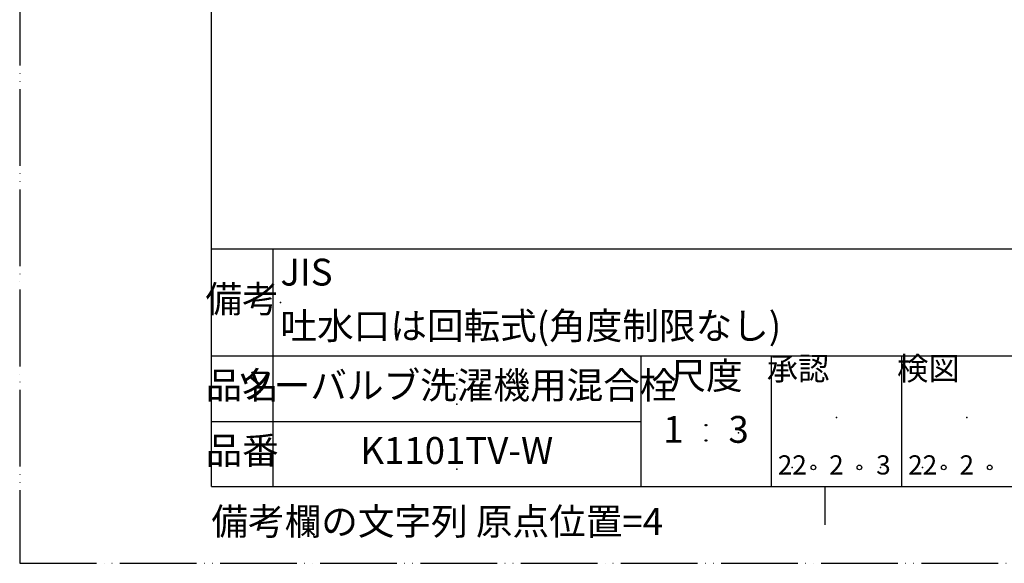
# Model space of a CAD drawing. Units: millimetres. Extents: x 0 to 630, y 0 to 891.
# Drawn here: x 0 to 385, y 0 to 213 of the extents above; entities that cross this region are included whole.
import ezdxf

# ---------------------------------------------------------------- set-up
doc = ezdxf.new("R2010")
doc.units = ezdxf.units.MM
doc.linetypes.add('DOT_CENTER', pattern=[14, 12, -1, 0, -1])
doc.linetypes.add('PHANTOM', pattern=[13, 10, -1, 0, -1, 0, -1])
doc.layers.add('1', color=7, linetype='Continuous')
doc.styles.add('CONVERTER_11', font='MS Mincho.ttf', dxfattribs={"width": 0.89})
doc.styles.add('CONVERTER_12', font='txt.shx', dxfattribs={"width": 0.9})

# ---------------------------------------------------------------- blocks, each defined once
blk = doc.blocks.new('開示A4')
at = {"layer": '1', "color": 4, "linetype": 'PHANTOM'}
for p, q in [((0, 297), (0, 0)), ((0, 0), (210, 0))]:
    blk.add_line(p, q, dxfattribs=at)
at = {"layer": '1', "color": 7, "linetype": 'Continuous'}
for p, q in [((25, 10), (25, 148.5)), ((25, 41), (200, 41)), ((200, 27), (25, 27)), ((25, 10), (105, 10)), ((105, 10), (200, 10))]:
    blk.add_line(p, q, dxfattribs=at)
at = {"layer": '1', "color": 2, "linetype": 'Continuous'}
for p, q in [((33, 41), (33, 27)), ((33, 27), (33, 10)), ((81, 27), (81, 10)), ((98, 27), (98, 10)), ((115, 27), (115, 10)), ((25, 18.5), (81, 18.5)), ((105, 10), (105, 5))]:
    blk.add_line(p, q, dxfattribs=at)
at = {"layer": '1', "color": 7, "linetype": 'DOT_CENTER'}
for centre in [(89.5, 18), (89.5, 16)]:
    blk.add_circle(centre, 0.1, dxfattribs=at)
at = {"layer": '1', "color": 7, "linetype": 'Continuous'}
for centre in [(103.5, 12.5), (109.5, 12.5), (120.5, 12.5), (126.5, 12.5)]:
    blk.add_circle(centre, 0.3, dxfattribs=at)
at = {"layer": '1', "color": 4}
for p in [(34, 34), (57, 24.75), (57, 22.75), (57, 20.75), (106.5, 19), (123.5, 19), (85.25, 17), (93.75, 17), (57, 16.25), (57, 14.25), (57, 12.25), (100.75, 12.5), (106.5, 12.5), (112.25, 12.5), (117.75, 12.5), (123.5, 12.5)]:
    blk.add_point(p, dxfattribs=at)
at = {"layer": '1', "color": 2, "attachment_point": 5, "style": 'CONVERTER_11'}
for s, insert, char_height, line_spacing_factor in [('備考', (29, 34), 3.5, 0.454545), ('承認', (101.5, 25), 3, 0.590909), ('検図', (118.5, 25), 3, 0.590909), ('尺度', (89.5, 24), 3.5, 0.545455), ('品名', (29, 22.75), 3.5, 0.727273), ('品番', (29, 14.25), 3.5, 0.727273)]:
    blk.add_mtext(s, dxfattribs=dict(at, insert=insert, char_height=char_height, line_spacing_factor=line_spacing_factor))
at = {"layer": '1', "color": 250, "insert": (25, 5), "char_height": 3.5, "attachment_point": 4, "line_spacing_factor": 0.545455, "style": 'CONVERTER_11'}
blk.add_mtext('備考欄の文字列 原点位置=4', dxfattribs=at)

msp = doc.modelspace()

# ---------------------------------------------------------------- block references
at = {"layer": '1', "xscale": 3, "yscale": 3, "zscale": 3}
msp.add_blockref('開示A4', (0, 0), dxfattribs=at)

# ---------------------------------------------------------------- texts
at = {"layer": '1', "color": 7}
for s, insert, char_height, attachment_point, line_spacing_factor, style in [('JIS', (102, 112.5), 10.5, 4, 0.720288, 'CONVERTER_12'), ('吐水口は回転式(角度制限なし)', (102, 91.5), 10.5, 4, 0.545455, 'CONVERTER_11'), ('ツーバルブ洗濯機用混合栓', (171, 68.25), 10.5, 5, 0.545455, 'CONVERTER_11'), ('3', (281.25, 51), 10.5, 5, 0.720288, 'CONVERTER_12'), ('1', (255.75, 51), 10.5, 5, 0.720288, 'CONVERTER_12'), ('K1101TV-W', (171, 42.75), 10.5, 5, 1.320528, 'CONVERTER_12'), ('22', (302.25, 37.5), 7.5, 5, 0.720288, 'CONVERTER_12'), ('2', (319.5, 37.5), 7.5, 5, 0.720288, 'CONVERTER_12'), (' 3', (336.75, 37.5), 7.5, 5, 0.720288, 'CONVERTER_12'), ('22', (353.25, 37.5), 7.5, 5, 0.720288, 'CONVERTER_12'), ('2', (370.5, 37.5), 7.5, 5, 0.720288, 'CONVERTER_12')]:
    msp.add_mtext(s, dxfattribs=dict(at, insert=insert, char_height=char_height, attachment_point=attachment_point, line_spacing_factor=line_spacing_factor, style=style))

doc.saveas('drawing.dxf')
